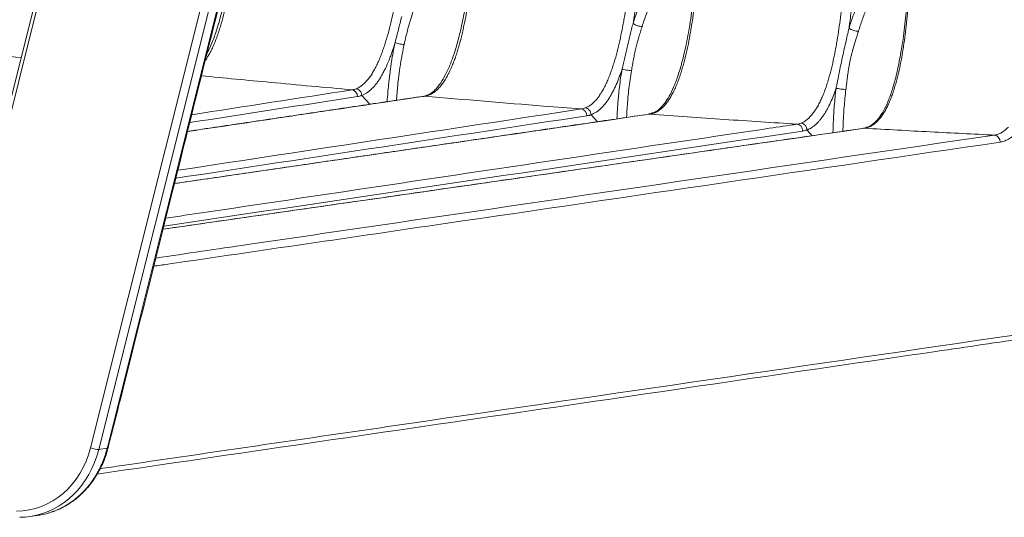
# Model space of a CAD drawing. Units: millimetres. Extents: x 124 to 2184, y -249 to 1869.
# Drawn here: x 1644 to 1799, y 458 to 537 of the extents above; entities that cross this region are included whole.
import ezdxf

# ---------------------------------------------------------------- set-up
doc = ezdxf.new("R2010")
doc.units = ezdxf.units.MM
doc.layers.add('1', color=7, linetype='Continuous', true_color=0xffffff)

msp = doc.modelspace()

# ---------------------------------------------------------------- linework, layer by layer
at = {"layer": '1', "color": 155, "linetype": 'Continuous', "lineweight": 18}
for p, q in [((1683.69, 686.79), (1634.69, 491.25)), ((1658.24, 469.29), (1658.24, 469.3)), ((1646.04, 458.53), (1647.34, 458.72))]:
    msp.add_line(p, q, dxfattribs=at)
at = {"layer": '1', "color": 155, "linetype": 'Continuous', "lineweight": 13}
for p, q in [((1684.2, 686.5), (1635.19, 490.97)), ((1655.48, 469.3), (1709.33, 684.19)), ((1710.62, 683.94), (1656.77, 469.05)), ((1699.38, 523.29), (1698.13, 524.68)), ((1735.19, 520.55), (1734.19, 521.65)), ((1768.92, 518.35), (1768.11, 519.26)), ((1656.77, 469.05), (1658.09, 469.25))]:
    msp.add_line(p, q, dxfattribs=at)
for centre, major_axis, ratio, start_param, end_param in [((1741.61, 535.93), (0.953, -0.302), 0.321633, 3.744119, 5.473073), ((1775.58, 535.2), (-0.954, 0.3), 0.342128, 0.600715, 2.402689), ((1704.21, 532.94), (-0.977, 0.212), 0.177952, 0.580002, 2.236442), ((1739.89, 528.76), (0.986, -0.167), 0.121975, 3.712896, 5.444101), ((1773.54, 525.75), (-0.992, 0.125), 0.072043, 0.563929, 2.370052), ((1643.54, 473.35), (-1.08, 13.97), 0.884728, 3.077958, 4.351331), ((1655.95, 469.35), (0.97, -0.243), 0.171862, 4.25183, 5.761045), ((1657.27, 469.55), (0.968, -0.251), 0.158485, 5.76235, 6.266836), ((1644.01, 473.39), (-1.25, 14.96), 0.881959, 3.201248, 4.345393)]:
    msp.add_ellipse(centre, major_axis=major_axis, ratio=ratio, start_param=start_param, end_param=end_param, dxfattribs=at)
at = {"layer": '1', "color": 155, "linetype": 'Continuous', "lineweight": 18}
for centre, major_axis, ratio, start_param, end_param in [((1697.28, 524.75), (0.356, -0.935), 0.821757, 1.202432, 2.784008), ((1708.73, 523.75), (0.345, -0.939), 0.805401, 2.801863, 3.159636), ((1733.35, 521.73), (0.348, -0.937), 0.816861, 1.197855, 2.817674), ((1644.01, 473.39), (-1.25, 14.96), 0.881959, 3.072021, 3.201248)]:
    msp.add_ellipse(centre, major_axis=major_axis, ratio=ratio, start_param=start_param, end_param=end_param, dxfattribs=at)
at = {"layer": '1', "color": 155, "linetype": 'Continuous', "lineweight": 13}
for points, knots in [([(1658.18, 469.58), (1658.46, 470.7), (1658.74, 471.81), (1659.29, 474.05), (1659.57, 475.16), (1660.42, 478.51), (1660.97, 480.74), (1662.65, 487.44), (1663.77, 491.91), (1667.13, 505.3), (1669.37, 514.23), (1673.84, 532.09), (1678.32, 549.95), (1685.03, 576.74), (1691.75, 603.53), (1696.22, 621.39), (1700.7, 639.25), (1702.94, 648.18), (1706.29, 661.58), (1707.41, 666.04), (1709.09, 672.74), (1709.65, 674.97), (1710.49, 678.32), (1710.77, 679.44), (1711.19, 681.11), (1711.33, 681.67), (1711.54, 682.51), (1711.61, 682.79), (1711.74, 683.35), (1711.81, 683.62), (1711.89, 683.9)], [0, 0, 0, 0, 0.015625, 0.015625, 0.03125, 0.03125, 0.0625, 0.0625, 0.125, 0.125, 0.25, 0.25, 0.375, 0.5, 0.625, 0.75, 0.75, 0.875, 0.875, 0.9375, 0.9375, 0.96875, 0.96875, 0.984375, 0.984375, 0.992187, 0.992187, 0.996094, 0.996094, 1, 1, 1, 1]), ([(1678.77, 551.19), (1678.72, 550.8), (1678.67, 550.4), (1678.47, 548.77), (1678.3, 547.53), (1677.95, 545.08), (1677.75, 543.86), (1677.49, 542.34), (1677.43, 542.04), (1677.35, 541.58), (1677.32, 541.43), (1677.26, 541.13), (1677.23, 540.98), (1677.08, 540.23), (1676.95, 539.63), (1676.75, 538.74), (1676.68, 538.45), (1676.54, 537.86), (1676.47, 537.57), (1676.24, 536.7), (1676.08, 536.13), (1675.82, 535.28), (1675.74, 535), (1675.55, 534.45), (1675.46, 534.17), (1675.33, 533.83), (1675.31, 533.76), (1675.26, 533.63), (1675.23, 533.56), (1675.15, 533.36), (1675.1, 533.23), (1674.94, 532.83), (1674.83, 532.57), (1674.6, 532.07), (1674.49, 531.82), (1674.24, 531.35), (1674.12, 531.11), (1673.95, 530.83), (1673.92, 530.78), (1673.85, 530.67), (1673.82, 530.61), (1673.72, 530.45), (1673.65, 530.35), (1673.56, 530.22), (1673.55, 530.2), (1673.53, 530.18)], [0, 0, 0, 0, 0.052837, 0.052837, 0.216798, 0.216798, 0.380759, 0.380759, 0.421749, 0.421749, 0.442245, 0.442245, 0.46274, 0.46274, 0.54472, 0.54472, 0.585711, 0.585711, 0.626701, 0.626701, 0.708682, 0.708682, 0.749672, 0.749672, 0.790662, 0.790662, 0.80091, 0.80091, 0.811158, 0.811158, 0.831653, 0.831653, 0.872643, 0.872643, 0.913633, 0.913633, 0.954624, 0.954624, 0.964871, 0.964871, 0.975119, 0.975119, 0.995614, 0.995614, 1, 1, 1, 1]), ([(1697.22, 525.72), (1697.38, 525.79), (1697.55, 525.87), (1697.79, 526.01), (1697.89, 526.08), (1697.99, 526.15), (1698.03, 526.18), (1698.05, 526.19), (1698.11, 526.23), (1698.15, 526.27), (1698.35, 526.42), (1698.51, 526.56), (1698.81, 526.87), (1698.96, 527.04), (1699.25, 527.39), (1699.39, 527.58), (1699.6, 527.89), (1699.7, 528.04), (1699.8, 528.21), (1699.86, 528.32), (1699.9, 528.37), (1700.06, 528.65), (1700.19, 528.88), (1700.43, 529.36), (1700.55, 529.6), (1700.78, 530.1), (1700.95, 530.49), (1701.13, 530.95), (1701.21, 531.15), (1701.26, 531.29), (1701.28, 531.36), (1701.41, 531.7), (1701.51, 531.97), (1701.7, 532.52), (1701.79, 532.8), (1702.05, 533.65), (1702.21, 534.22), (1702.52, 535.37), (1702.67, 535.96), (1702.94, 537.14), (1703.11, 537.88), (1703.26, 538.63), (1703.32, 538.93), (1703.35, 539.08), (1703.44, 539.54), (1703.5, 539.84), (1703.78, 541.35), (1703.98, 542.57), (1704.26, 544.41), (1704.35, 545.02), (1704.52, 546.24), (1704.61, 546.86), (1704.86, 548.7), (1705.02, 549.93), (1705.17, 551.17)], [0, 0, 0, 0, 0.03125, 0.03125, 0.046875, 0.050781, 0.050781, 0.054688, 0.054688, 0.0625, 0.0625, 0.09375, 0.09375, 0.125, 0.125, 0.15625, 0.15625, 0.171875, 0.179688, 0.179688, 0.1875, 0.1875, 0.21875, 0.21875, 0.25, 0.25, 0.28125, 0.296875, 0.304687, 0.304687, 0.3125, 0.3125, 0.34375, 0.34375, 0.375, 0.375, 0.4375, 0.4375, 0.5, 0.5, 0.5625, 0.578125, 0.578125, 0.59375, 0.59375, 0.625, 0.625, 0.75, 0.75, 0.8125, 0.8125, 0.875, 0.875, 1, 1, 1, 1]), ([(1716.28, 550.29), (1716.15, 549.05), (1716.01, 547.82), (1715.73, 545.36), (1715.58, 544.14), (1715.26, 541.69), (1715.08, 540.48), (1714.78, 538.66), (1714.67, 538.06), (1714.45, 536.85), (1714.29, 536.11), (1714.11, 535.29), (1714.06, 535.07), (1714.03, 534.92), (1714.01, 534.84), (1713.93, 534.47), (1713.86, 534.18), (1713.64, 533.3), (1713.48, 532.73), (1713.23, 531.88), (1713.15, 531.6), (1712.97, 531.05), (1712.88, 530.78), (1712.69, 530.24), (1712.59, 529.98), (1712.38, 529.45), (1712.27, 529.19), (1712.05, 528.69), (1711.94, 528.44), (1711.78, 528.14), (1711.75, 528.08), (1711.69, 527.96), (1711.66, 527.9), (1711.56, 527.72), (1711.5, 527.6), (1711.18, 527.04), (1710.9, 526.62), (1710.53, 526.16), (1710.46, 526.07), (1710.3, 525.9), (1710.23, 525.82), (1709.99, 525.58), (1709.83, 525.44), (1709.5, 525.18), (1709.34, 525.07), (1709, 524.87), (1708.83, 524.79), (1708.66, 524.73)], [0, 0, 0, 0, 0.125, 0.125, 0.25, 0.25, 0.375, 0.375, 0.4375, 0.4375, 0.5, 0.515625, 0.523437, 0.523437, 0.53125, 0.53125, 0.5625, 0.5625, 0.625, 0.625, 0.65625, 0.65625, 0.6875, 0.6875, 0.71875, 0.71875, 0.75, 0.75, 0.78125, 0.78125, 0.789062, 0.789062, 0.796875, 0.796875, 0.8125, 0.8125, 0.875, 0.875, 0.890625, 0.890625, 0.90625, 0.90625, 0.9375, 0.9375, 0.96875, 0.96875, 1, 1, 1, 1]), ([(1733.27, 522.71), (1733.43, 522.77), (1733.59, 522.85), (1733.83, 522.99), (1733.91, 523.04), (1734.03, 523.12), (1734.07, 523.15), (1734.15, 523.2), (1734.19, 523.23), (1734.38, 523.39), (1734.53, 523.52), (1734.83, 523.82), (1734.97, 523.98), (1735.25, 524.33), (1735.39, 524.51), (1735.59, 524.81), (1735.66, 524.91), (1735.76, 525.06), (1735.79, 525.12), (1735.86, 525.22), (1735.89, 525.28), (1736.05, 525.55), (1736.17, 525.78), (1736.41, 526.24), (1736.52, 526.48), (1736.74, 526.97), (1736.85, 527.22), (1737.06, 527.73), (1737.16, 527.99), (1737.3, 528.39), (1737.35, 528.52), (1737.45, 528.79), (1737.49, 528.93), (1737.63, 529.33), (1737.71, 529.61), (1737.97, 530.43), (1738.12, 530.99), (1738.42, 532.12), (1738.56, 532.7), (1738.82, 533.85), (1738.97, 534.58), (1739.11, 535.32), (1739.17, 535.62), (1739.2, 535.76), (1739.28, 536.21), (1739.33, 536.5), (1739.59, 537.99), (1739.77, 539.18), (1740.11, 541.58), (1740.26, 542.78), (1740.55, 545.19), (1740.68, 546.39), (1740.81, 547.6)], [0, 0, 0, 0, 0.03125, 0.03125, 0.046875, 0.046875, 0.054687, 0.054687, 0.0625, 0.0625, 0.09375, 0.09375, 0.125, 0.125, 0.15625, 0.15625, 0.171875, 0.171875, 0.179687, 0.179687, 0.1875, 0.1875, 0.21875, 0.21875, 0.25, 0.25, 0.28125, 0.28125, 0.3125, 0.3125, 0.328125, 0.328125, 0.34375, 0.34375, 0.375, 0.375, 0.4375, 0.4375, 0.5, 0.5, 0.5625, 0.578125, 0.578125, 0.59375, 0.59375, 0.625, 0.625, 0.75, 0.75, 0.875, 0.875, 1, 1, 1, 1]), ([(1740.77, 536.01), (1740.86, 536.48), (1740.94, 536.95), (1741.09, 537.89), (1741.17, 538.37), (1741.38, 539.79), (1741.51, 540.74), (1741.76, 542.64), (1741.99, 544.55), (1742.21, 546.47), (1742.32, 547.42)], [0, 0, 0, 0, 0.125, 0.125, 0.25, 0.25, 0.5, 0.5, 0.75, 1, 1, 1, 1]), ([(1751.31, 547.47), (1751.2, 546.24), (1751.09, 545), (1750.85, 542.54), (1750.72, 541.31), (1750.44, 538.86), (1750.26, 537.49), (1750.05, 536.12), (1750, 535.82), (1749.98, 535.67), (1749.91, 535.21), (1749.86, 534.91), (1749.7, 534), (1749.59, 533.4), (1749.44, 532.66), (1749.41, 532.51), (1749.34, 532.21), (1749.31, 532.07), (1749.22, 531.62), (1749.15, 531.33), (1748.94, 530.46), (1748.79, 529.88), (1748.55, 529.04), (1748.47, 528.76), (1748.3, 528.21), (1748.21, 527.93), (1748.02, 527.39), (1747.93, 527.13), (1747.78, 526.73), (1747.7, 526.54), (1747.62, 526.34), (1747.57, 526.21), (1747.54, 526.15), (1747.4, 525.83), (1747.29, 525.58), (1747.05, 525.1), (1746.93, 524.87), (1746.68, 524.42), (1746.55, 524.21), (1746.34, 523.9), (1746.27, 523.8), (1746.17, 523.65), (1746.13, 523.6), (1746.06, 523.51), (1746.02, 523.46), (1745.84, 523.23), (1745.69, 523.07), (1745.39, 522.76), (1745.23, 522.62), (1744.91, 522.36), (1744.75, 522.25), (1744.54, 522.13), (1744.5, 522.11), (1744.43, 522.08), (1744.41, 522.06), (1744.37, 522.04), (1744.35, 522.03), (1744.24, 521.98), (1744.15, 521.95), (1744.07, 521.91)], [0, 0, 0, 0, 0.125, 0.125, 0.25, 0.25, 0.375, 0.390625, 0.390625, 0.40625, 0.40625, 0.4375, 0.4375, 0.5, 0.5, 0.515625, 0.515625, 0.53125, 0.53125, 0.5625, 0.5625, 0.625, 0.625, 0.65625, 0.65625, 0.6875, 0.6875, 0.71875, 0.71875, 0.734375, 0.742187, 0.742187, 0.75, 0.75, 0.78125, 0.78125, 0.8125, 0.8125, 0.84375, 0.84375, 0.859375, 0.859375, 0.867187, 0.867187, 0.875, 0.875, 0.90625, 0.90625, 0.9375, 0.9375, 0.96875, 0.96875, 0.976562, 0.976562, 0.980469, 0.980469, 0.984375, 0.984375, 1, 1, 1, 1]), ([(1705.79, 536.58), (1706.03, 537.38), (1706.28, 538.17), (1706.59, 539.04), (1706.63, 539.14), (1706.7, 539.33), (1706.73, 539.43), (1706.84, 539.71), (1707.05, 540.29), (1707.28, 540.85), (1707.73, 541.96), (1708.05, 542.68), (1708.71, 544.09), (1709.06, 544.77), (1709.41, 545.44)], [0, 0, 0, 0, 0.25, 0.25, 0.28125, 0.28125, 0.3125, 0.3125, 0.375, 0.5, 0.5, 0.75, 0.75, 1, 1, 1, 1]), ([(1767.17, 520.33), (1767.33, 520.39), (1767.49, 520.46), (1767.73, 520.6), (1767.81, 520.65), (1767.97, 520.76), (1768.05, 520.82), (1768.28, 521.01), (1768.43, 521.14), (1768.73, 521.45), (1768.87, 521.61), (1769.15, 521.97), (1769.29, 522.16), (1769.46, 522.41), (1769.49, 522.46), (1769.56, 522.57), (1769.59, 522.62), (1769.69, 522.78), (1769.75, 522.89), (1769.94, 523.22), (1770.06, 523.45), (1770.29, 523.93), (1770.4, 524.17), (1770.62, 524.67), (1770.72, 524.93), (1770.85, 525.26), (1770.87, 525.32), (1770.92, 525.46), (1770.95, 525.52), (1771.02, 525.72), (1771.07, 525.86), (1771.21, 526.26), (1771.3, 526.53), (1771.47, 527.08), (1771.55, 527.36), (1771.79, 528.2), (1771.93, 528.77), (1772.2, 529.92), (1772.33, 530.5), (1772.51, 531.38), (1772.59, 531.83), (1772.68, 532.27), (1772.73, 532.57), (1772.75, 532.72), (1772.88, 533.47), (1772.98, 534.07), (1773.25, 535.87), (1773.4, 537.08), (1773.68, 539.51), (1773.8, 540.72), (1774.03, 543.16), (1774.14, 544.38), (1774.24, 545.6)], [0, 0, 0, 0, 0.03125, 0.03125, 0.046875, 0.046875, 0.0625, 0.0625, 0.09375, 0.09375, 0.125, 0.125, 0.15625, 0.15625, 0.164062, 0.164062, 0.171875, 0.171875, 0.1875, 0.1875, 0.21875, 0.21875, 0.25, 0.25, 0.28125, 0.28125, 0.289062, 0.289062, 0.296875, 0.296875, 0.3125, 0.3125, 0.34375, 0.34375, 0.375, 0.375, 0.4375, 0.4375, 0.5, 0.5, 0.53125, 0.546875, 0.546875, 0.5625, 0.5625, 0.625, 0.625, 0.75, 0.75, 0.875, 0.875, 1, 1, 1, 1]), ([(1774.73, 535.26), (1774.85, 536.11), (1774.96, 536.95), (1775.16, 538.65), (1775.25, 539.5), (1775.42, 541.2), (1775.5, 542.05), (1775.66, 543.75), (1775.73, 544.61), (1775.8, 545.46)], [0, 0, 0, 0, 0.25, 0.25, 0.5, 0.5, 0.75, 0.75, 1, 1, 1, 1]), ([(1784.5, 545.24), (1784.42, 544.01), (1784.34, 542.78), (1784.16, 540.32), (1784.04, 538.79), (1783.89, 537.26), (1783.83, 536.65), (1783.8, 536.34), (1783.7, 535.43), (1783.63, 534.82), (1783.48, 533.61), (1783.4, 533.01), (1783.21, 531.81), (1783.12, 531.21), (1782.96, 530.32), (1782.9, 530.03), (1782.78, 529.44), (1782.69, 529), (1782.6, 528.56), (1782.55, 528.34), (1782.53, 528.27), (1782.5, 528.12), (1782.41, 527.76), (1782.32, 527.4), (1782.17, 526.84), (1782.09, 526.55), (1781.93, 526), (1781.85, 525.72), (1781.67, 525.18), (1781.58, 524.91), (1781.46, 524.58), (1781.43, 524.52), (1781.38, 524.38), (1781.36, 524.32), (1781.28, 524.12), (1781.23, 524), (1781.07, 523.62), (1780.97, 523.37), (1780.74, 522.89), (1780.62, 522.66), (1780.38, 522.22), (1780.25, 522), (1780.05, 521.69), (1779.95, 521.54), (1779.83, 521.38), (1779.78, 521.3), (1779.74, 521.26), (1779.73, 521.23), (1779.56, 521.03), (1779.42, 520.86), (1779.12, 520.54), (1778.96, 520.4), (1778.64, 520.15), (1778.48, 520.04), (1778.27, 519.92), (1778.23, 519.89), (1778.15, 519.85), (1778.1, 519.83), (1777.98, 519.77), (1777.89, 519.73), (1777.81, 519.7)], [0, 0, 0, 0, 0.125, 0.125, 0.25, 0.28125, 0.28125, 0.3125, 0.3125, 0.375, 0.375, 0.4375, 0.4375, 0.5, 0.5, 0.53125, 0.53125, 0.5625, 0.578125, 0.578125, 0.585937, 0.585937, 0.59375, 0.625, 0.625, 0.65625, 0.65625, 0.6875, 0.6875, 0.71875, 0.71875, 0.726562, 0.726562, 0.734375, 0.734375, 0.75, 0.75, 0.78125, 0.78125, 0.8125, 0.8125, 0.84375, 0.84375, 0.859375, 0.867187, 0.871094, 0.871094, 0.875, 0.875, 0.90625, 0.90625, 0.9375, 0.9375, 0.96875, 0.96875, 0.976563, 0.976563, 0.984375, 0.984375, 1, 1, 1, 1]), ([(1740.77, 536.01), (1740.99, 536.7), (1741.23, 537.39), (1741.72, 538.73), (1741.97, 539.39), (1742.51, 540.68), (1742.79, 541.31), (1743.37, 542.55), (1743.67, 543.16), (1743.98, 543.76)], [0, 0, 0, 0, 0.25, 0.25, 0.5, 0.5, 0.75, 0.75, 1, 1, 1, 1]), ([(1742.2, 535.5), (1742.41, 536.18), (1742.64, 536.84), (1743.12, 538.15), (1743.37, 538.79), (1743.88, 540.04), (1744.15, 540.66), (1744.72, 541.87), (1745.01, 542.46), (1745.31, 543.04)], [0, 0, 0, 0, 0.25, 0.25, 0.5, 0.5, 0.75, 0.75, 1, 1, 1, 1]), ([(1774.73, 535.26), (1774.83, 535.58), (1774.93, 535.89), (1775.14, 536.5), (1775.25, 536.81), (1775.57, 537.72), (1775.8, 538.31), (1776.26, 539.47), (1776.5, 540.04), (1777, 541.16), (1777.26, 541.71), (1777.52, 542.25)], [0, 0, 0, 0, 0.125, 0.125, 0.25, 0.25, 0.5, 0.5, 0.75, 0.75, 1, 1, 1, 1]), ([(1776.22, 534.76), (1776.31, 535.06), (1776.41, 535.36), (1776.61, 535.96), (1776.71, 536.26), (1777.03, 537.15), (1777.24, 537.72), (1777.69, 538.85), (1777.93, 539.41), (1778.41, 540.5), (1778.66, 541.03), (1778.91, 541.56)], [0, 0, 0, 0, 0.125, 0.125, 0.25, 0.25, 0.5, 0.5, 0.75, 0.75, 1, 1, 1, 1]), ([(1703.37, 533.02), (1703.46, 533.36), (1703.54, 533.69), (1703.72, 534.37), (1703.8, 534.7), (1703.97, 535.38), (1704.06, 535.71), (1704.23, 536.38), (1704.32, 536.72), (1704.41, 537.06)], [0, 0, 0, 0, 0.25, 0.25, 0.5, 0.5, 0.75, 0.75, 1, 1, 1, 1]), ([(1705.79, 536.58), (1705.69, 536.26), (1705.6, 535.94), (1705.42, 535.3), (1705.33, 534.97), (1705.16, 534.32), (1705.08, 534), (1704.97, 533.5), (1704.89, 533.17), (1704.82, 532.84), (1704.78, 532.67)], [0, 0, 0, 0, 0.25, 0.25, 0.5, 0.5, 0.75, 0.75, 0.875, 1, 1, 1, 1]), ([(1739.05, 528.83), (1739.12, 529.13), (1739.19, 529.43), (1739.33, 530.03), (1739.4, 530.33), (1739.54, 530.93), (1739.61, 531.23), (1739.75, 531.82), (1739.82, 532.12), (1739.96, 532.72), (1740.03, 533.02), (1740.18, 533.62), (1740.25, 533.92), (1740.4, 534.52), (1740.47, 534.81), (1740.62, 535.41), (1740.7, 535.71), (1740.77, 536.01)], [0, 0, 0, 0, 0.125, 0.125, 0.25, 0.25, 0.375, 0.375, 0.5, 0.5, 0.625, 0.625, 0.75, 0.75, 0.875, 0.875, 1, 1, 1, 1]), ([(1742.2, 535.5), (1742.11, 535.22), (1742.02, 534.95), (1741.85, 534.39), (1741.76, 534.1), (1741.6, 533.54), (1741.52, 533.25), (1741.36, 532.68), (1741.29, 532.39), (1741.18, 531.96), (1741.15, 531.81), (1741.08, 531.52), (1741.05, 531.37), (1740.96, 530.93), (1740.9, 530.64), (1740.79, 530.05), (1740.73, 529.75), (1740.63, 529.16), (1740.58, 528.86), (1740.53, 528.56)], [0, 0, 0, 0, 0.125, 0.125, 0.25, 0.25, 0.375, 0.375, 0.5, 0.5, 0.5625, 0.5625, 0.625, 0.625, 0.75, 0.75, 0.875, 0.875, 1, 1, 1, 1]), ([(1772.7, 525.82), (1772.74, 526.02), (1772.78, 526.21), (1772.86, 526.61), (1772.9, 526.8), (1772.98, 527.2), (1773.02, 527.39), (1773.1, 527.79), (1773.14, 527.98), (1773.25, 528.57), (1773.33, 528.97), (1773.49, 529.76), (1773.58, 530.15), (1773.74, 530.94), (1773.83, 531.33), (1774.01, 532.12), (1774.1, 532.52), (1774.28, 533.3), (1774.37, 533.69), (1774.56, 534.48), (1774.65, 534.87), (1774.73, 535.26)], [0, 0, 0, 0, 0.0625, 0.0625, 0.125, 0.125, 0.1875, 0.1875, 0.25, 0.25, 0.375, 0.375, 0.5, 0.5, 0.625, 0.625, 0.75, 0.75, 0.875, 0.875, 1, 1, 1, 1]), ([(1776.22, 534.76), (1776.16, 534.58), (1776.1, 534.4), (1775.99, 534.03), (1775.93, 533.85), (1775.75, 533.3), (1775.64, 532.94), (1775.42, 532.19), (1775.31, 531.82), (1775.16, 531.25), (1775.07, 530.88), (1774.98, 530.49), (1774.89, 530.11), (1774.85, 529.92), (1774.78, 529.53), (1774.74, 529.34), (1774.68, 528.95), (1774.61, 528.56), (1774.56, 528.17), (1774.5, 527.78), (1774.48, 527.59), (1774.43, 527.2), (1774.41, 527), (1774.36, 526.6), (1774.34, 526.41), (1774.29, 526.01), (1774.27, 525.81), (1774.24, 525.61)], [0, 0, 0, 0, 0.0625, 0.0625, 0.125, 0.125, 0.25, 0.25, 0.375, 0.375, 0.4375, 0.5, 0.5, 0.5625, 0.5625, 0.625, 0.625, 0.6875, 0.75, 0.75, 0.8125, 0.8125, 0.875, 0.875, 0.9375, 0.9375, 1, 1, 1, 1]), ([(1703.37, 533.02), (1703.3, 532.78), (1703.23, 532.54), (1703.08, 532.07), (1703, 531.84), (1702.84, 531.37), (1702.75, 531.14), (1702.63, 530.8), (1702.58, 530.68), (1702.5, 530.45), (1702.45, 530.34), (1702.23, 529.78), (1702.04, 529.35), (1701.74, 528.73), (1701.64, 528.52), (1701.43, 528.12), (1701.3, 527.88), (1701.16, 527.64), (1701.1, 527.55), (1701.07, 527.5), (1700.99, 527.36), (1700.93, 527.27), (1700.76, 527.01), (1700.64, 526.84), (1700.4, 526.51), (1700.28, 526.36), (1700.03, 526.06), (1699.9, 525.93), (1699.64, 525.67), (1699.51, 525.55), (1699.31, 525.38), (1699.21, 525.3), (1699.1, 525.22), (1699.04, 525.17), (1699, 525.15), (1698.83, 525.03), (1698.69, 524.95), (1698.41, 524.8), (1698.27, 524.74), (1698.13, 524.68)], [0, 0, 0, 0, 0.0625, 0.0625, 0.125, 0.125, 0.1875, 0.1875, 0.21875, 0.21875, 0.25, 0.25, 0.375, 0.375, 0.4375, 0.4375, 0.5, 0.515625, 0.515625, 0.53125, 0.53125, 0.5625, 0.5625, 0.625, 0.625, 0.6875, 0.6875, 0.75, 0.75, 0.8125, 0.8125, 0.84375, 0.859375, 0.859375, 0.875, 0.875, 0.9375, 0.9375, 1, 1, 1, 1]), ([(1703.37, 533.02), (1703.15, 532.01), (1702.96, 530.99), (1702.77, 529.82), (1702.75, 529.69), (1702.71, 529.43), (1702.69, 529.3), (1702.64, 528.91), (1702.6, 528.64), (1702.5, 527.86), (1702.43, 527.34), (1702.35, 526.55), (1702.32, 526.29), (1702.28, 525.76), (1702.25, 525.5), (1702.19, 524.72), (1702.15, 524.21), (1702.11, 523.7)], [0, 0, 0, 0, 0.33484, 0.33484, 0.376695, 0.376695, 0.41855, 0.41855, 0.50226, 0.50226, 0.66968, 0.66968, 0.75339, 0.75339, 0.8371, 0.8371, 1, 1, 1, 1]), ([(1704.78, 532.67), (1704.57, 531.69), (1704.38, 530.68), (1704.2, 529.54), (1704.18, 529.41), (1704.14, 529.15), (1704.08, 528.77), (1704.03, 528.39), (1703.93, 527.62), (1703.87, 527.11), (1703.79, 526.34), (1703.76, 526.08), (1703.71, 525.57), (1703.69, 525.31), (1703.64, 524.67), (1703.61, 524.3), (1703.58, 523.92)], [0, 0, 0, 0, 0.348873, 0.348873, 0.392482, 0.392482, 0.436091, 0.523309, 0.523309, 0.697745, 0.697745, 0.784964, 0.784964, 0.872182, 0.872182, 1, 1, 1, 1]), ([(1739.05, 528.83), (1738.98, 528.62), (1738.87, 528.31), (1738.76, 528), (1738.69, 527.79), (1738.65, 527.69), (1738.46, 527.18), (1738.3, 526.78), (1737.96, 526.01), (1737.79, 525.64), (1737.51, 525.1), (1737.41, 524.92), (1737.27, 524.67), (1737.22, 524.58), (1737.14, 524.46), (1737.12, 524.42), (1737.06, 524.33), (1737.04, 524.29), (1736.81, 523.93), (1736.59, 523.63), (1736.15, 523.08), (1735.93, 522.83), (1735.57, 522.5), (1735.45, 522.4), (1735.27, 522.26), (1735.21, 522.21), (1735.11, 522.14), (1735.08, 522.12), (1735.02, 522.08), (1734.99, 522.06), (1734.83, 521.96), (1734.71, 521.89), (1734.45, 521.76), (1734.32, 521.7), (1734.19, 521.65)], [0, 0, 0, 0, 0.0625, 0.09375, 0.09375, 0.125, 0.125, 0.25, 0.25, 0.375, 0.375, 0.4375, 0.4375, 0.46875, 0.46875, 0.484375, 0.484375, 0.5, 0.5, 0.625, 0.625, 0.75, 0.75, 0.8125, 0.8125, 0.84375, 0.84375, 0.859375, 0.859375, 0.875, 0.875, 0.9375, 0.9375, 1, 1, 1, 1]), ([(1739.05, 528.83), (1738.89, 527.89), (1738.75, 526.94), (1738.58, 525.52), (1738.53, 525.04), (1738.46, 524.32), (1738.44, 524.09), (1738.4, 523.61), (1738.38, 523.37), (1738.33, 522.65), (1738.3, 522.17), (1738.26, 521.46), (1738.25, 521.23), (1738.24, 521)], [0, 0, 0, 0, 0.36523, 0.36523, 0.547845, 0.547845, 0.639153, 0.639153, 0.73046, 0.73046, 0.913075, 0.913075, 1, 1, 1, 1]), ([(1740.53, 528.56), (1740.37, 527.63), (1740.24, 526.7), (1740.07, 525.3), (1740.02, 524.83), (1739.96, 524.13), (1739.94, 523.9), (1739.9, 523.43), (1739.88, 523.19), (1739.83, 522.49), (1739.8, 522.02), (1739.77, 521.44), (1739.76, 521.33), (1739.76, 521.22)], [0, 0, 0, 0, 0.382546, 0.382546, 0.57382, 0.57382, 0.669456, 0.669456, 0.765093, 0.765093, 0.956366, 0.956366, 1, 1, 1, 1]), ([(1772.7, 525.82), (1772.63, 525.63), (1772.53, 525.34), (1772.43, 525.05), (1772.36, 524.86), (1772.32, 524.77), (1772.14, 524.3), (1771.99, 523.93), (1771.67, 523.22), (1771.5, 522.88), (1771.24, 522.39), (1771.1, 522.15), (1770.96, 521.92), (1770.87, 521.77), (1770.82, 521.69), (1770.58, 521.33), (1770.37, 521.06), (1770.06, 520.68), (1769.96, 520.56), (1769.74, 520.34), (1769.63, 520.23), (1769.41, 520.03), (1769.29, 519.94), (1769.12, 519.81), (1769.06, 519.77), (1768.98, 519.71), (1768.95, 519.69), (1768.89, 519.65), (1768.86, 519.63), (1768.71, 519.54), (1768.59, 519.47), (1768.35, 519.35), (1768.23, 519.3), (1768.11, 519.26)], [0, 0, 0, 0, 0.0625, 0.09375, 0.09375, 0.125, 0.125, 0.25, 0.25, 0.375, 0.375, 0.4375, 0.46875, 0.46875, 0.5, 0.5, 0.625, 0.625, 0.6875, 0.6875, 0.75, 0.75, 0.8125, 0.8125, 0.84375, 0.84375, 0.859375, 0.859375, 0.875, 0.875, 0.9375, 0.9375, 1, 1, 1, 1]), ([(1772.7, 525.82), (1772.58, 524.9), (1772.49, 523.99), (1772.38, 522.61), (1772.35, 522.15), (1772.31, 521.46), (1772.3, 521.24), (1772.27, 520.78), (1772.26, 520.55), (1772.24, 519.86), (1772.23, 519.4), (1772.21, 518.9), (1772.21, 518.86), (1772.21, 518.83)], [0, 0, 0, 0, 0.393759, 0.393759, 0.590638, 0.590638, 0.689078, 0.689078, 0.787518, 0.787518, 0.984397, 0.984397, 1, 1, 1, 1]), ([(1774.24, 525.61), (1774.13, 524.7), (1774.04, 523.8), (1773.93, 522.43), (1773.9, 521.97), (1773.86, 521.29), (1773.84, 521.06), (1773.82, 520.61), (1773.8, 520.15), (1773.79, 519.69), (1773.78, 519.33), (1773.77, 519.19), (1773.77, 519.05)], [0, 0, 0, 0, 0.416439, 0.416439, 0.624658, 0.624658, 0.728768, 0.728768, 0.832878, 0.936988, 0.936988, 1, 1, 1, 1]), ([(1698.13, 524.68), (1698.11, 524.68), (1698.1, 524.67), (1698.07, 524.66), (1698.03, 524.65), (1697.93, 524.61), (1697.84, 524.59), (1697.67, 524.54), (1697.56, 524.52), (1697.44, 524.5)], [0, 0, 0, 0, 0.0625, 0.0625, 0.125, 0.25, 0.5, 0.5, 1, 1, 1, 1]), ([(1667.31, 505.4), (1669.31, 505.7), (1671.31, 505.99), (1696.72, 509.77), (1720.12, 513.26), (1749.38, 517.61), (1755.23, 518.48), (1762.55, 519.57), (1764.01, 519.79), (1765.84, 520.06), (1766.2, 520.11), (1766.57, 520.17)], [0, 0, 0, 0, 0.060467, 0.060467, 0.76788, 0.76788, 0.944733, 0.944733, 0.988947, 0.988947, 1, 1, 1, 1]), ([(1734.19, 521.65), (1734.18, 521.65), (1734.17, 521.64), (1734.14, 521.63), (1734.09, 521.62), (1733.99, 521.59), (1733.91, 521.56), (1733.74, 521.52), (1733.62, 521.49), (1733.51, 521.48)], [0, 0, 0, 0, 0.0625, 0.0625, 0.125, 0.25, 0.5, 0.5, 1, 1, 1, 1]), ([(1766.57, 520.17), (1766.67, 520.18), (1766.77, 520.2), (1766.97, 520.26), (1767.07, 520.29), (1767.17, 520.33)], [0, 0, 0, 0, 0.5, 0.5, 1, 1, 1, 1]), ([(1766.57, 520.17), (1766.68, 520.16), (1766.8, 520.13), (1767.01, 520.02), (1767.11, 519.94), (1767.27, 519.73), (1767.33, 519.61), (1767.41, 519.36), (1767.43, 519.22), (1767.43, 519.08)], [0, 0, 0, 0, 0.25, 0.25, 0.5, 0.5, 0.75, 0.75, 1, 1, 1, 1]), ([(1768.11, 519.26), (1768.11, 519.32), (1768.1, 519.39), (1768.07, 519.53), (1768.05, 519.59), (1768, 519.72), (1767.97, 519.78), (1767.9, 519.9), (1767.86, 519.95), (1767.77, 520.05), (1767.72, 520.1), (1767.62, 520.18), (1767.56, 520.21), (1767.45, 520.27), (1767.4, 520.29), (1767.28, 520.32), (1767.22, 520.32), (1767.17, 520.33)], [0, 0, 0, 0, 0.125, 0.125, 0.25, 0.25, 0.375, 0.375, 0.5, 0.5, 0.625, 0.625, 0.75, 0.75, 0.875, 0.875, 1, 1, 1, 1]), ([(1768.11, 519.26), (1768.09, 519.25), (1768.08, 519.25), (1768.05, 519.24), (1768.01, 519.22), (1767.91, 519.19), (1767.82, 519.17), (1767.65, 519.12), (1767.54, 519.1), (1767.43, 519.08)], [0, 0, 0, 0, 0.0625, 0.0625, 0.125, 0.25, 0.5, 0.5, 1, 1, 1, 1]), ([(1777.8, 519.7), (1777.69, 519.66), (1777.58, 519.62), (1777.37, 519.57), (1777.26, 519.54), (1777.15, 519.53)], [0, 0, 0, 0, 0.5, 0.5, 1, 1, 1, 1]), ([(1797.62, 518.45), (1797.8, 518.48), (1797.99, 518.52), (1798.26, 518.62), (1798.35, 518.66), (1798.53, 518.74), (1798.62, 518.79), (1798.89, 518.95), (1799.07, 519.07), (1799.3, 519.26), (1799.34, 519.3), (1799.43, 519.37), (1799.47, 519.41), (1799.61, 519.54), (1799.69, 519.63), (1799.78, 519.72)], [0, 0, 0, 0, 0.25, 0.25, 0.375, 0.375, 0.5, 0.5, 0.75, 0.75, 0.8125, 0.8125, 0.875, 0.875, 1, 1, 1, 1]), ([(1801.04, 518.8), (1800.94, 518.7), (1800.84, 518.6), (1800.68, 518.45), (1800.63, 518.41), (1800.53, 518.32), (1800.47, 518.27), (1800.37, 518.19), (1800.31, 518.15), (1800.21, 518.07), (1800.16, 518.03), (1800, 517.92), (1799.89, 517.86), (1799.57, 517.67), (1799.35, 517.58), (1798.92, 517.42), (1798.7, 517.37), (1798.49, 517.34)], [0, 0, 0, 0, 0.125, 0.125, 0.1875, 0.1875, 0.25, 0.25, 0.3125, 0.3125, 0.375, 0.375, 0.5, 0.5, 0.75, 0.75, 1, 1, 1, 1]), ([(1798.49, 517.34), (1769.41, 513.08), (1740.34, 508.82), (1703.99, 503.49), (1696.73, 502.43), (1682.19, 500.3), (1674.92, 499.23), (1666.9, 498.06), (1666.16, 497.95), (1665.41, 497.84)], [0, 0, 0, 0, 0.655456, 0.655456, 0.81932, 0.81932, 0.983183, 0.983183, 1, 1, 1, 1]), ([(1656.99, 466.03), (1658.15, 466.2), (1659.31, 466.37), (1676.38, 468.87), (1692.3, 471.19), (1740.04, 478.16), (1771.86, 482.82), (1803.69, 487.47)], [0, 0, 0, 0, 0.023696, 0.023696, 0.34913, 0.34913, 1, 1, 1, 1])]:
    msp.add_open_spline(points, degree=3, knots=knots, dxfattribs=at)
at = {"layer": '1', "color": 155, "linetype": 'Continuous', "lineweight": 18}
for points, knots in [([(1658.31, 469.63), (1658.86, 471.78), (1662.26, 485.19), (1669.21, 512.94), (1682.33, 565.54), (1695.85, 618.98), (1706.59, 662.66), (1710.86, 679.35), (1712.05, 683.95)], [0, 0, 0, 0, 0.030112, 0.187742, 0.388429, 0.766406, 0.935683, 1, 1, 1, 1]), ([(1715.91, 550.29), (1715.76, 548.89), (1715.43, 545.94), (1714.92, 541.81), (1714.32, 538.06), (1713.71, 535.07), (1713.08, 532.56), (1712.41, 530.47), (1711.69, 528.71), (1710.94, 527.27), (1710.18, 526.15), (1709.42, 525.32), (1708.82, 524.86), (1708.47, 524.74), (1708.36, 524.71)], [0, 0, 0, 0, 0.13976, 0.295481, 0.414036, 0.518588, 0.604049, 0.679976, 0.750207, 0.813472, 0.870436, 0.922797, 0.97752, 1, 1, 1, 1]), ([(1677.87, 547.6), (1677.86, 547.55), (1677.67, 546.17), (1677.3, 543.69), (1676.7, 540.34), (1676.06, 537.51), (1675.37, 535.12), (1674.67, 533.12), (1674.12, 531.91), (1673.83, 531.34), (1673.79, 531.26)], [0, 0, 0, 0, 0.007553, 0.239298, 0.428467, 0.594027, 0.743277, 0.870964, 0.983021, 1, 1, 1, 1]), ([(1784.27, 545.23), (1784.21, 544.12), (1784.06, 541.63), (1783.75, 537.88), (1783.33, 534.12), (1782.81, 530.89), (1782.26, 528.15), (1781.66, 525.92), (1781.03, 524.08), (1780.36, 522.58), (1779.66, 521.41), (1778.95, 520.54), (1778.27, 519.99), (1777.81, 519.75), (1777.52, 519.69), (1777.5, 519.69)], [0, 0, 0, 0, 0.110092, 0.249098, 0.374634, 0.487419, 0.57943, 0.658922, 0.728795, 0.790423, 0.845882, 0.897765, 0.944781, 0.994466, 1, 1, 1, 1]), ([(1750.7, 543.62), (1750.57, 542.27), (1750.28, 539.65), (1749.74, 535.91), (1749.14, 532.67), (1748.52, 529.97), (1747.87, 527.81), (1747.2, 526.01), (1746.49, 524.57), (1745.78, 523.45), (1745.06, 522.63), (1744.43, 522.15), (1744.02, 521.98), (1743.83, 521.93)], [0, 0, 0, 0, 0.155214, 0.301799, 0.434069, 0.53681, 0.627387, 0.706846, 0.777028, 0.84035, 0.899852, 0.954149, 1, 1, 1, 1]), ([(1644.54, 530.63), (1642.42, 530.86), (1638.03, 531.32), (1633.6, 531.79), (1631.3, 532.04)], [0, 0, 0, 0, 0.482075, 1, 1, 1, 1]), ([(1696.6, 525.56), (1692.34, 525.95), (1684.53, 526.65), (1676.53, 527.42), (1672.9, 527.77)], [0, 0, 0, 0, 0.545914, 1, 1, 1, 1]), ([(1732.66, 522.55), (1730.68, 522.7), (1722.61, 523.33), (1714.28, 524.03), (1708, 524.56)], [0, 0, 0, 0, 0.245449, 1, 1, 1, 1]), ([(1743.41, 521.74), (1747.34, 521.46), (1755.19, 520.9), (1762.78, 520.41), (1766.57, 520.17)], [0, 0, 0, 0, 0.499962, 1, 1, 1, 1]), ([(1777.15, 519.53), (1780.62, 519.33), (1787.57, 518.94), (1794.27, 518.61), (1797.62, 518.45)], [0, 0, 0, 0, 0.499962, 1, 1, 1, 1]), ([(1665.74, 499.13), (1670.55, 499.84), (1675.36, 500.54), (1688, 502.39), (1695.83, 503.54), (1734.98, 509.27), (1766.3, 513.86), (1797.62, 518.45)], [0, 0, 0, 0, 0.109409, 0.109409, 0.287527, 0.287527, 1, 1, 1, 1]), ([(1656.5, 465.18), (1700.46, 471.6), (1749.29, 478.74), (1798.13, 485.88), (1803, 486.59)], [0, 0, 0, 0, 0.900143, 1, 1, 1, 1]), ([(1647.33, 458.72), (1647.46, 458.74), (1647.59, 458.76), (1648.07, 458.85), (1648.41, 458.93), (1648.92, 459.08), (1649.17, 459.16), (1649.42, 459.24), (1649.55, 459.29), (1649.59, 459.3), (1649.68, 459.33), (1649.72, 459.35), (1650.09, 459.49), (1650.42, 459.63), (1651.06, 459.94), (1651.68, 460.28), (1652.28, 460.68), (1652.87, 461.1), (1653.15, 461.32), (1653.47, 461.59), (1653.5, 461.62), (1653.57, 461.68), (1653.68, 461.78), (1653.78, 461.87), (1653.98, 462.06), (1654.11, 462.19), (1654.5, 462.58), (1654.75, 462.85), (1655.23, 463.42), (1655.46, 463.71), (1655.9, 464.32), (1656.11, 464.64), (1656.4, 465.13), (1656.5, 465.29), (1656.69, 465.63), (1656.78, 465.8), (1657.04, 466.32), (1657.2, 466.67), (1657.42, 467.21), (1657.5, 467.39), (1657.63, 467.75), (1657.73, 468.03), (1657.82, 468.31), (1657.88, 468.49), (1657.91, 468.59), (1657.99, 468.87), (1658.04, 469.06), (1658.09, 469.25)], [0, 0, 0, 0, 0.026612, 0.026612, 0.096139, 0.096139, 0.130903, 0.148285, 0.148285, 0.156976, 0.156976, 0.165667, 0.165667, 0.235195, 0.235195, 0.304723, 0.37425, 0.37425, 0.443778, 0.443778, 0.452469, 0.452469, 0.46116, 0.478542, 0.478542, 0.513306, 0.513306, 0.582834, 0.582834, 0.652361, 0.652361, 0.721889, 0.721889, 0.756653, 0.756653, 0.791417, 0.791417, 0.860945, 0.860945, 0.895708, 0.895708, 0.930472, 0.947854, 0.947854, 0.965236, 0.965236, 1, 1, 1, 1]), ([(1649.07, 459.16), (1649.31, 459.22), (1650.19, 459.47), (1651.61, 460.18), (1653.28, 461.31), (1654.77, 462.72), (1656.07, 464.36), (1657.14, 466.2), (1657.85, 467.87), (1658.13, 468.94), (1658.21, 469.31)], [0, 0, 0, 0, 0.055284, 0.199108, 0.343756, 0.48852, 0.633134, 0.779417, 0.924556, 1, 1, 1, 1])]:
    msp.add_open_spline(points, degree=3, knots=knots, dxfattribs=at)
at = {"layer": '1', "color": 155, "linetype": 'Continuous', "lineweight": 13}
for points in [[(1671.38, 521.65), (1679.79, 522.95), (1688.2, 524.26), (1696.61, 525.56)], [(1696.62, 525.56), (1697.06, 525.53), (1697.46, 525.02), (1697.45, 524.5)], [(1696.63, 525.56), (1696.83, 525.6), (1697.02, 525.65), (1697.22, 525.72)], [(1708.01, 524.56), (1695.58, 522.71), (1683.15, 520.86), (1670.72, 519.01)], [(1697.44, 524.5), (1688.65, 523.14), (1679.86, 521.78), (1671.07, 520.41)], [(1708.66, 524.73), (1708.45, 524.65), (1708.24, 524.6), (1708.03, 524.56)], [(1743.41, 521.74), (1718.5, 518.1), (1693.58, 514.46), (1668.67, 510.82)], [(1669.2, 512.92), (1690.35, 516.13), (1711.51, 519.34), (1732.66, 522.55)], [(1732.66, 522.55), (1733.11, 522.52), (1733.52, 522.01), (1733.51, 521.48)], [(1732.68, 522.55), (1732.88, 522.58), (1733.07, 522.64), (1733.27, 522.71)], [(1744.07, 521.91), (1743.96, 521.87), (1743.75, 521.81), (1743.54, 521.76), (1743.44, 521.75)], [(1733.51, 521.48), (1711.97, 518.21), (1690.43, 514.94), (1668.88, 511.67)], [(1777.15, 519.53), (1740.39, 514.24), (1703.63, 508.95), (1666.87, 503.65)], [(1767.43, 519.08), (1733.95, 514.1), (1700.47, 509.12), (1666.99, 504.14)], [(1798.49, 517.34), (1798.51, 517.89), (1798.08, 518.44), (1797.62, 518.45)], [(1658.09, 469.25), (1658.12, 469.36), (1658.15, 469.47), (1658.18, 469.58)], [(1658.18, 469.58), (1658.26, 469.58), (1658.31, 469.6), (1658.32, 469.63)]]:
    msp.add_open_spline(points, degree=3, dxfattribs=at)
at = {"layer": '1', "color": 155, "linetype": 'Continuous', "lineweight": 18}
for points, degree in [([(1707.87, 524.56), (1689.3, 521.79), (1670.72, 519.03)], 2), ([(1708.37, 524.69), (1708.08, 524.55), (1707.79, 524.52)], 2), ([(1743.3, 521.74), (1705.99, 516.29), (1668.67, 510.83)], 2), ([(1743.82, 521.94), (1743.54, 521.8), (1743.23, 521.76)], 2), ([(1777.04, 519.52), (1721.96, 511.59), (1666.87, 503.66)], 2), ([(1777.59, 519.69), (1777.32, 519.54), (1777, 519.53)], 2), ([(1658.23, 469.3), (1658.32, 469.63)], 1)]:
    msp.add_open_spline(points, degree=degree, dxfattribs=at)

doc.saveas('drawing.dxf')
